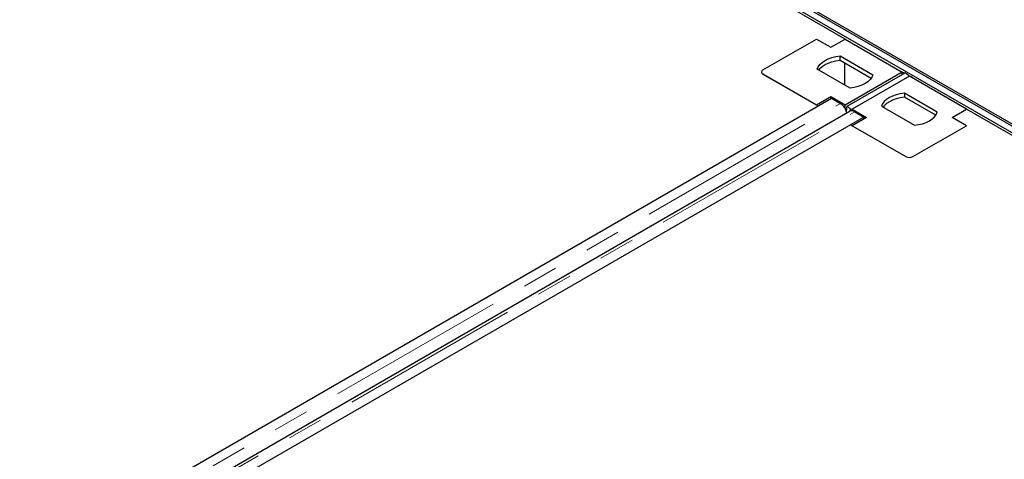
# Model space of a CAD drawing. Units: millimetres. Extents: x 0 to 420, y 0 to 297.
# Drawn here: x 313 to 348, y 141 to 157 of the extents above; entities that cross this region are included whole.
import ezdxf

# ---------------------------------------------------------------- set-up
doc = ezdxf.new("R2010")
doc.units = ezdxf.units.MM
doc.linetypes.add('PHANTOM', pattern=[12.7, 6.35, -1.27, 1.27, -1.27, 1.27, -1.27])

msp = doc.modelspace()

# ---------------------------------------------------------------- linework, layer by layer
at = {"color": 7, "linetype": 'Continuous', "lineweight": 25}
for p, q in [((294.46382, 183.65763), (369.92221, 140.09643)), ((374.31638, 137.86202), (294.51433, 183.93076)), ((294.66585, 183.77426), (370.12424, 140.21306)), ((342.48102, 155.84372), (321.62152, 167.88566)), ((339.57687, 154.75034), (341.47091, 155.84375)), ((341.47091, 155.84375), (341.97598, 155.55217)), ((341.97598, 155.55217), (342.48106, 155.84375)), ((342.48106, 155.84375), (344.50137, 154.67745)), ((342.30484, 155.2457), (343.46541, 154.57572)), ((342.30484, 155.09989), (342.30484, 155.2457)), ((342.30484, 155.09989), (343.4091, 154.46241)), ((342.65729, 154.1092), (341.49671, 154.77918)), ((342.45581, 155.01274), (342.45581, 154.22551)), ((339.52457, 154.67745), (339.52457, 154.67728)), ((341.47091, 153.51115), (339.57687, 154.60456)), ((339.57687, 154.60439), (341.52744, 153.47835)), ((344.50137, 154.67745), (342.48106, 153.51115)), ((342.55461, 153.467), (344.60017, 154.64788)), ((344.7539, 154.53166), (342.7336, 153.36537)), ((344.50137, 154.59084), (344.50137, 154.67745)), ((344.57636, 154.63413), (344.50137, 154.67743)), ((344.71892, 154.55514), (344.60017, 154.64788)), ((344.7189, 154.55516), (344.83764, 154.51079)), ((346.77421, 153.36537), (344.7539, 154.53166)), ((344.83764, 154.51079), (344.81386, 154.49705)), ((344.84184, 154.4809), (344.83764, 154.51079)), ((317.88038, 139.82718), (341.99776, 153.74986)), ((341.97598, 153.80273), (341.47091, 153.51115)), ((342.48106, 153.51115), (341.97598, 153.80273)), ((341.97598, 153.73729), (341.97598, 153.80273)), ((341.99776, 153.74986), (342.32286, 153.56219)), ((345.73825, 153.26363), (344.57768, 153.93362)), ((344.57768, 153.93362), (344.57768, 153.78781)), ((345.68194, 153.15033), (344.57768, 153.78781)), ((341.47091, 153.51098), (341.47091, 153.51115)), ((342.48106, 153.39469), (342.48106, 153.51115)), ((342.54707, 153.40345), (342.49405, 153.37284)), ((342.52631, 153.298), (342.54363, 153.40146)), ((342.54707, 153.42199), (342.55461, 153.467)), ((342.67896, 153.36989), (342.55461, 153.467)), ((342.66604, 153.29276), (342.67896, 153.36989)), ((342.67337, 153.37427), (342.7336, 153.35176)), ((342.67896, 153.36989), (342.67897, 153.3699)), ((342.7336, 153.36537), (343.23868, 153.07379)), ((342.7336, 153.36537), (342.7336, 153.30451)), ((343.76955, 153.4671), (344.93013, 152.79711)), ((346.26913, 153.07379), (346.77421, 153.36537)), ((346.26928, 153.07371), (346.77432, 153.36526)), ((346.77421, 153.36537), (346.77421, 153.3652)), ((346.79946, 153.35076), (346.77421, 153.36534)), ((367.63382, 141.32332), (346.77432, 153.36526)), ((342.6611, 153.29007), (291.9324, 124.00502)), ((343.1469, 153.08649), (292.38675, 123.78328)), ((342.67335, 153.33635), (342.6787, 153.29822)), ((343.23868, 153.07379), (342.7336, 152.78222)), ((342.8218, 153.27416), (343.1469, 153.08649)), ((343.1469, 153.08649), (343.1469, 153.02081)), ((346.77421, 152.78222), (346.26913, 153.07379)), ((346.79946, 153.35076), (346.79945, 153.35075)), ((346.79946, 153.35074), (346.79946, 153.35076)), ((342.67682, 152.81483), (344.62763, 151.68864)), ((342.7336, 152.78222), (344.62764, 151.68881)), ((342.7336, 152.78222), (342.7336, 152.78205)), ((344.88017, 151.68881), (346.77421, 152.78222)), ((344.88017, 151.68864), (346.77421, 152.78205)), ((346.77421, 152.78222), (346.77421, 152.78205))]:
    msp.add_line(p, q, dxfattribs=at)
at = {"color": 8, "linetype": 'PHANTOM', "lineweight": 18}
for p, q in [((339.57687, 154.60439), (339.57687, 154.60456)), ((291.56272, 124.25896), (342.32286, 153.56219)), ((292.06165, 123.97095), (342.8218, 153.27416)), ((344.62764, 151.68881), (344.62764, 151.68864)), ((344.88017, 151.68881), (344.88017, 151.68864))]:
    msp.add_line(p, q, dxfattribs=at)
at = {"color": 7, "linetype": 'Continuous', "lineweight": 25, "flags": 128}
for points in [[(341.49671, 154.77918), (341.53476, 154.86409), (341.59466, 154.94468), (341.675, 155.01911), (341.77395, 155.08565), (341.88922, 155.14278), (342.01815, 155.18916), (342.15776, 155.22374), (342.30484, 155.2457)], [(341.55303, 154.74667), (341.59466, 154.79887), (341.675, 154.8733), (341.77395, 154.93984), (341.88922, 154.99697), (342.01815, 155.04335), (342.15776, 155.07792), (342.30484, 155.09989)], [(343.46541, 154.57572), (343.42736, 154.49081), (343.36747, 154.41022), (343.28712, 154.33579), (343.18817, 154.26925), (343.0729, 154.21212), (342.94397, 154.16574), (342.80436, 154.13116), (342.65729, 154.1092)], [(344.57768, 153.93362), (344.4306, 153.91165), (344.29099, 153.87708), (344.16207, 153.83069), (344.0468, 153.77357), (343.94785, 153.70703), (343.8675, 153.6326), (343.80761, 153.552), (343.76955, 153.4671)], [(344.57768, 153.78781), (344.4306, 153.76584), (344.29099, 153.73127), (344.16207, 153.68488), (344.0468, 153.62776), (343.94785, 153.56121), (343.8675, 153.48679), (343.82587, 153.43459)], [(344.93013, 152.79711), (345.0772, 152.81908), (345.21681, 152.85365), (345.34574, 152.90004), (345.46101, 152.95716), (345.55996, 153.0237), (345.64031, 153.09813), (345.7002, 153.17873), (345.73825, 153.26363)]]:
    msp.add_lwpolyline(points, dxfattribs=at)
at = {"color": 7, "linetype": 'Continuous', "lineweight": 25}
for centre, radius, start, end in [((339.60454, 154.67745), 0.07797, 110.783421, 249.216579), ((339.60454, 154.67728), 0.07797, 110.783421, 249.216579), ((342.72798, 153.14608), 0.15877, 53.777059, 114.912512), ((344.7539, 151.93234), 0.27447, 242.609672, 297.390328), ((344.7539, 151.93251), 0.27447, 242.609672, 297.390328)]:
    msp.add_arc(centre, radius, start, end, dxfattribs=at)
msp.add_open_spline([(342.54464, 153.22284), (342.544, 153.22883), (342.5412, 153.25499), (342.52558, 153.30477), (342.49849, 153.36841), (342.46229, 153.42916), (342.41969, 153.48345), (342.37244, 153.52995), (342.33939, 153.55144), (342.32286, 153.56219)], degree=3, knots=[0, 0, 0, 0, 0.04720923, 0.20600769, 0.36480615, 0.52360461, 0.68240308, 0.84120154, 1, 1, 1, 1], dxfattribs=at)

doc.saveas('drawing.dxf')
